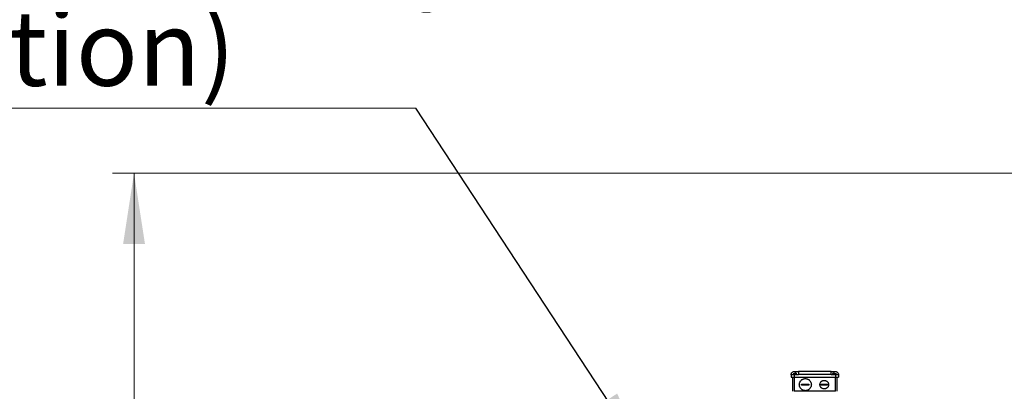
# Model space of a CAD drawing. Units: millimetres. Extents: x 20 to 416, y 10 to 287.
# Drawn here: x 48 to 94, y 161 to 178 of the extents above; entities that cross this region are included whole.
import ezdxf

# ---------------------------------------------------------------- set-up
doc = ezdxf.new("R2010")
doc.units = ezdxf.units.MM
doc.linetypes.add('PHANTOM', pattern=[12.7, 6.35, -1.27, 1.27, -1.27, 1.27, -1.27])
doc.styles.add('SLDTEXTSTYLE0', font='TXT', dxfattribs={"width": 0.605})
doc.dimstyles.new('SLDDIMSTYLE1', dxfattribs={"dimtxt": 3.5, "dimasz": 3.302, "dimexe": 0, "dimexo": 0.0625, "dimgap": 0.875, "dimtad": 1, "dimdec": 0, "dimlfac": 50, "dimrnd": 1e-09, "dimzin": 12, "dimdsep": 46, "dimtxsty": 'SLDTEXTSTYLE0', "dimsah": 1, "dimcen": 0.09, "dimadec": 0, "dimazin": 3, "dimtfac": 1, "dimtdec": 0, "dimtofl": 0, "dimtmove": 0, "dimatfit": 3, "dimfxl": 1, "dimfrac": 2, "dimtolj": 1, "dimtzin": 12, "dimarcsym": 0})
doc.dimstyles.new('SLDDIMSTYLE3', dxfattribs={"dimtxt": 0.18, "dimasz": 3.302, "dimexe": 0, "dimexo": 0.0625, "dimgap": 0, "dimtad": 0, "dimtih": 1, "dimtoh": 1, "dimdec": 0, "dimrnd": 1e-09, "dimzin": 0, "dimdsep": 46, "dimtxsty": 'Standard', "dimsah": 1, "dimcen": 0.09, "dimadec": 0, "dimazin": 0, "dimtfac": 3.302, "dimtdec": 0, "dimtofl": 0, "dimtmove": 0, "dimatfit": 3, "dimfxl": 1, "dimfrac": 2, "dimtolj": 1, "dimtzin": 0, "dimarcsym": 0})

# ---------------------------------------------------------------- blocks, each defined once
blk = doc.blocks.new('_D_5')
at = {"color": 7, "linetype": 'Continuous', "lineweight": 0}
for p, q in [((121.243, 170.775), (52.753, 170.775)), ((53.753, 127.722), (53.753, 170.775)), ((109.213, 127.722), (52.753, 127.722))]:
    blk.add_line(p, q, dxfattribs=at)
at = {"color": 7, "linetype": 'Continuous', "lineweight": 18}
for points in [[(53.753, 170.775), (53.245, 167.473), (54.261, 167.473)], [(53.753, 127.722), (54.261, 131.024), (53.245, 131.024)]]:
    blk.add_solid(points, dxfattribs=at)
at = {"color": 7, "linetype": 'Continuous', "lineweight": 18, "insert": (49.242, 144.864), "char_height": 3.5, "attachment_point": 1, "rotation": 90, "style": 'SLDTEXTSTYLE0'}
blk.add_mtext('2153', dxfattribs=at)
blk = doc.blocks.new('SW_NOTE_0_2')
at = {"color": 0, "linetype": 'Continuous', "lineweight": 0}
blk.add_line((-25.915, 0), (0, 0), dxfattribs=at)
at = {"color": 0, "linetype": 'Continuous', "lineweight": 0, "char_height": 3.5, "attachment_point": 1, "style": 'SLDTEXTSTYLE0'}
for s, insert in [('roller conveyor', (-26.387, 9.052)), ('(option)', (-26.387, 4.541))]:
    blk.add_mtext(s, dxfattribs=dict(at, insert=insert))

msp = doc.modelspace()

# ---------------------------------------------------------------- linework, layer by layer
at = {"color": 7, "linetype": 'Continuous', "lineweight": 25}
for p, q in [((84.298501, 161.381617), (84.298501, 161.401617)), ((84.298501, 161.381617), (84.298501, 161.281617)), ((84.358501, 161.281617), (84.358501, 160.621617)), ((84.386125, 161.451617), (84.432313, 161.451617)), ((84.524689, 161.451617), (84.432313, 161.451617)), ((84.432313, 161.451617), (84.432313, 161.381617)), ((84.438501, 161.541617), (84.498501, 161.541617)), ((84.438501, 161.381617), (84.438501, 161.281617)), ((84.638501, 161.381617), (84.438501, 161.381617)), ((84.438501, 161.281617), (86.358501, 161.281617)), ((84.438501, 161.281617), (84.438501, 160.621617)), ((84.524689, 161.381617), (84.524689, 161.451617)), ((84.524689, 161.451617), (84.570877, 161.451617)), ((86.158501, 161.541617), (84.638501, 161.541617)), ((84.638501, 161.401617), (84.638501, 161.381617)), ((86.158501, 161.401617), (84.638501, 161.401617)), ((86.158501, 161.381617), (86.158501, 161.401617)), ((86.358501, 161.381617), (86.158501, 161.381617)), ((86.272313, 161.451617), (86.226125, 161.451617)), ((86.226125, 161.451617), (86.226125, 161.381617)), ((86.272313, 161.381617), (86.272313, 161.451617)), ((86.272313, 161.451617), (86.364689, 161.451617)), ((86.298501, 161.541617), (86.358501, 161.541617)), ((86.298501, 161.381617), (86.298501, 161.541617)), ((86.358501, 161.381617), (86.358501, 161.281617)), ((86.358501, 160.621617), (86.358501, 161.281617)), ((86.364689, 161.451617), (86.410877, 161.451617)), ((86.438501, 160.621617), (86.438501, 161.281617)), ((86.498501, 161.401617), (86.498501, 161.381617)), ((86.498501, 161.381617), (86.498501, 161.281617)), ((84.788501, 160.911617), (84.788501, 160.951617)), ((85.128501, 160.951617), (85.128501, 160.911617)), ((85.698501, 160.911617), (85.698501, 160.951617)), ((85.978501, 160.951617), (85.978501, 160.911617)), ((86.358501, 160.621617), (84.438501, 160.621617))]:
    msp.add_line(p, q, dxfattribs=at)
at = {"color": 7, "linetype": 'PHANTOM', "lineweight": 18}
for p, q in [((84.298501, 161.381617), (84.298501, 161.401617)), ((84.298501, 161.381617), (84.298501, 161.281617)), ((84.358501, 161.281617), (84.358501, 160.621617)), ((84.386125, 161.451617), (84.432313, 161.451617)), ((84.524689, 161.451617), (84.432313, 161.451617)), ((84.432313, 161.451617), (84.432313, 161.381617)), ((84.438501, 161.541617), (84.498501, 161.541617)), ((84.438501, 161.381617), (84.438501, 161.281617)), ((84.638501, 161.381617), (84.438501, 161.381617)), ((84.438501, 161.281617), (86.358501, 161.281617)), ((84.438501, 161.281617), (84.438501, 160.621617)), ((84.524689, 161.381617), (84.524689, 161.451617)), ((84.524689, 161.451617), (84.570877, 161.451617)), ((86.158501, 161.541617), (84.638501, 161.541617)), ((84.638501, 161.401617), (84.638501, 161.381617)), ((86.158501, 161.401617), (84.638501, 161.401617)), ((86.158501, 161.381617), (86.158501, 161.401617)), ((86.358501, 161.381617), (86.158501, 161.381617)), ((86.272313, 161.451617), (86.226125, 161.451617)), ((86.226125, 161.451617), (86.226125, 161.381617)), ((86.272313, 161.381617), (86.272313, 161.451617)), ((86.272313, 161.451617), (86.364689, 161.451617)), ((86.298501, 161.541617), (86.358501, 161.541617)), ((86.298501, 161.381617), (86.298501, 161.541617)), ((86.358501, 161.381617), (86.358501, 161.281617)), ((86.358501, 160.621617), (86.358501, 161.281617)), ((86.364689, 161.451617), (86.410877, 161.451617)), ((86.438501, 160.621617), (86.438501, 161.281617)), ((86.498501, 161.401617), (86.498501, 161.381617)), ((86.498501, 161.381617), (86.498501, 161.281617)), ((84.788501, 160.911617), (84.788501, 160.951617)), ((85.128501, 160.951617), (85.128501, 160.911617)), ((85.698501, 160.911617), (85.698501, 160.951617)), ((85.978501, 160.951617), (85.978501, 160.911617)), ((86.358501, 160.621617), (84.438501, 160.621617))]:
    msp.add_line(p, q, dxfattribs=at)
at = {"color": 8, "linetype": 'Continuous', "lineweight": 25}
msp.add_line((84.498501, 161.541617), (84.498501, 161.451617), dxfattribs=at)
at = {"color": 8, "linetype": 'PHANTOM', "lineweight": 18}
msp.add_line((84.498501, 161.541617), (84.498501, 161.451617), dxfattribs=at)
at = {"color": 7, "linetype": 'Continuous', "lineweight": 25}
for points in [[(84.298501, 161.401617), (84.300605, 161.419962), (84.304814, 161.456653), (84.337189, 161.502929), (84.383465, 161.535304), (84.420156, 161.539513), (84.438501, 161.541617)], [(84.438501, 161.381617), (84.420156, 161.381617), (84.383465, 161.381617), (84.337189, 161.381617), (84.304814, 161.381617), (84.300605, 161.381617), (84.298501, 161.381617)], [(84.298501, 161.281617), (84.300605, 161.281617), (84.304814, 161.281617), (84.337189, 161.281617), (84.383465, 161.281617), (84.420156, 161.281617), (84.438501, 161.281617)], [(84.498501, 161.541617), (84.516846, 161.541617), (84.553536, 161.541617), (84.599813, 161.541617), (84.632188, 161.541617), (84.636396, 161.541617), (84.638501, 161.541617)], [(84.638501, 161.541617), (84.638501, 161.539513), (84.638501, 161.535304), (84.638501, 161.502929), (84.638501, 161.456653), (84.638501, 161.419962), (84.638501, 161.401617)], [(84.678501, 160.931617), (84.679543, 160.949943), (84.681627, 160.986594), (84.698277, 161.039459), (84.724154, 161.088179), (84.759244, 161.130883), (84.801936, 161.165929), (84.850659, 161.191971), (84.903523, 161.208007), (84.958501, 161.213422), (85.013478, 161.208007), (85.066342, 161.191971), (85.115066, 161.165929), (85.157758, 161.130883), (85.192848, 161.088179), (85.218725, 161.039459), (85.235375, 160.986594), (85.237459, 160.949943), (85.238501, 160.931617)], [(85.638501, 160.931617), (85.639245, 160.944707), (85.640734, 160.970887), (85.652626, 161.008647), (85.67111, 161.043447), (85.696175, 161.07395), (85.726669, 161.098983), (85.761471, 161.117584), (85.799231, 161.129038), (85.838501, 161.132906), (85.877771, 161.129038), (85.91553, 161.117584), (85.950333, 161.098983), (85.980827, 161.07395), (86.005892, 161.043447), (86.024375, 161.008647), (86.036268, 160.970887), (86.037757, 160.944707), (86.038501, 160.931617)], [(86.158501, 161.401617), (86.158501, 161.419962), (86.158501, 161.456653), (86.158501, 161.502929), (86.158501, 161.535304), (86.158501, 161.539513), (86.158501, 161.541617)], [(86.158501, 161.541617), (86.160605, 161.541617), (86.164814, 161.541617), (86.197189, 161.541617), (86.243465, 161.541617), (86.280156, 161.541617), (86.298501, 161.541617)], [(86.358501, 161.541617), (86.376846, 161.539513), (86.413536, 161.535304), (86.459813, 161.502929), (86.492188, 161.456653), (86.496396, 161.419962), (86.498501, 161.401617)], [(86.498501, 161.381617), (86.496396, 161.381617), (86.492188, 161.381617), (86.459813, 161.381617), (86.413536, 161.381617), (86.376846, 161.381617), (86.358501, 161.381617)], [(86.358501, 161.281617), (86.376846, 161.281617), (86.413536, 161.281617), (86.459813, 161.281617), (86.492188, 161.281617), (86.496396, 161.281617), (86.498501, 161.281617)], [(85.238501, 160.931617), (85.237459, 160.913291), (85.235375, 160.87664), (85.218725, 160.823775), (85.192848, 160.775055), (85.157758, 160.732351), (85.115066, 160.697305), (85.066342, 160.671263), (85.013478, 160.655227), (84.958501, 160.649812), (84.903523, 160.655227), (84.850659, 160.671263), (84.801936, 160.697305), (84.759244, 160.732351), (84.724154, 160.775055), (84.698277, 160.823775), (84.681627, 160.87664), (84.679543, 160.913291), (84.678501, 160.931617)], [(86.038501, 160.931617), (86.037757, 160.918527), (86.036268, 160.892347), (86.024375, 160.854587), (86.005892, 160.819787), (85.980827, 160.789284), (85.950333, 160.764251), (85.91553, 160.74565), (85.877771, 160.734195), (85.838501, 160.730328), (85.799231, 160.734195), (85.761471, 160.74565), (85.726669, 160.764251), (85.696175, 160.789284), (85.67111, 160.819787), (85.652626, 160.854587), (85.640734, 160.892347), (85.639245, 160.918527), (85.638501, 160.931617)]]:
    msp.add_open_spline(points, degree=3, dxfattribs=at)
at = {"color": 7, "linetype": 'PHANTOM', "lineweight": 18}
for points in [[(84.298501, 161.401617), (84.300605, 161.419962), (84.304814, 161.456653), (84.337189, 161.502929), (84.383465, 161.535304), (84.420156, 161.539513), (84.438501, 161.541617)], [(84.438501, 161.381617), (84.420156, 161.381617), (84.383465, 161.381617), (84.337189, 161.381617), (84.304814, 161.381617), (84.300605, 161.381617), (84.298501, 161.381617)], [(84.298501, 161.281617), (84.300605, 161.281617), (84.304814, 161.281617), (84.337189, 161.281617), (84.383465, 161.281617), (84.420156, 161.281617), (84.438501, 161.281617)], [(84.498501, 161.541617), (84.516846, 161.541617), (84.553536, 161.541617), (84.599813, 161.541617), (84.632188, 161.541617), (84.636396, 161.541617), (84.638501, 161.541617)], [(84.638501, 161.541617), (84.638501, 161.539513), (84.638501, 161.535304), (84.638501, 161.502929), (84.638501, 161.456653), (84.638501, 161.419962), (84.638501, 161.401617)], [(84.678501, 160.931617), (84.679543, 160.949943), (84.681627, 160.986594), (84.698277, 161.039459), (84.724154, 161.088179), (84.759244, 161.130883), (84.801936, 161.165929), (84.850659, 161.191971), (84.903523, 161.208007), (84.958501, 161.213422), (85.013478, 161.208007), (85.066342, 161.191971), (85.115066, 161.165929), (85.157758, 161.130883), (85.192848, 161.088179), (85.218725, 161.039459), (85.235375, 160.986594), (85.237459, 160.949943), (85.238501, 160.931617)], [(85.638501, 160.931617), (85.639245, 160.944707), (85.640734, 160.970887), (85.652626, 161.008647), (85.67111, 161.043447), (85.696175, 161.07395), (85.726669, 161.098983), (85.761471, 161.117584), (85.799231, 161.129038), (85.838501, 161.132906), (85.877771, 161.129038), (85.91553, 161.117584), (85.950333, 161.098983), (85.980827, 161.07395), (86.005892, 161.043447), (86.024375, 161.008647), (86.036268, 160.970887), (86.037757, 160.944707), (86.038501, 160.931617)], [(86.158501, 161.401617), (86.158501, 161.419962), (86.158501, 161.456653), (86.158501, 161.502929), (86.158501, 161.535304), (86.158501, 161.539513), (86.158501, 161.541617)], [(86.158501, 161.541617), (86.160605, 161.541617), (86.164814, 161.541617), (86.197189, 161.541617), (86.243465, 161.541617), (86.280156, 161.541617), (86.298501, 161.541617)], [(86.358501, 161.541617), (86.376846, 161.539513), (86.413536, 161.535304), (86.459813, 161.502929), (86.492188, 161.456653), (86.496396, 161.419962), (86.498501, 161.401617)], [(86.498501, 161.381617), (86.496396, 161.381617), (86.492188, 161.381617), (86.459813, 161.381617), (86.413536, 161.381617), (86.376846, 161.381617), (86.358501, 161.381617)], [(86.358501, 161.281617), (86.376846, 161.281617), (86.413536, 161.281617), (86.459813, 161.281617), (86.492188, 161.281617), (86.496396, 161.281617), (86.498501, 161.281617)], [(85.238501, 160.931617), (85.237459, 160.913291), (85.235375, 160.87664), (85.218725, 160.823775), (85.192848, 160.775055), (85.157758, 160.732351), (85.115066, 160.697305), (85.066342, 160.671263), (85.013478, 160.655227), (84.958501, 160.649812), (84.903523, 160.655227), (84.850659, 160.671263), (84.801936, 160.697305), (84.759244, 160.732351), (84.724154, 160.775055), (84.698277, 160.823775), (84.681627, 160.87664), (84.679543, 160.913291), (84.678501, 160.931617)], [(86.038501, 160.931617), (86.037757, 160.918527), (86.036268, 160.892347), (86.024375, 160.854587), (86.005892, 160.819787), (85.980827, 160.789284), (85.950333, 160.764251), (85.91553, 160.74565), (85.877771, 160.734195), (85.838501, 160.730328), (85.799231, 160.734195), (85.761471, 160.74565), (85.726669, 160.764251), (85.696175, 160.789284), (85.67111, 160.819787), (85.652626, 160.854587), (85.640734, 160.892347), (85.639245, 160.918527), (85.638501, 160.931617)]]:
    msp.add_open_spline(points, degree=3, dxfattribs=at)
at = {"color": 7, "linetype": 'Continuous', "lineweight": 25}
for points, knots in [([(84.788501, 160.951617), (84.815665, 160.951616), (84.871117, 160.951614), (84.958403, 160.951619), (85.045742, 160.951614), (85.10129, 160.951616), (85.128501, 160.951617)], [0, 0, 0, 0, 0.2447238868, 0.4995750233, 0.7548584776, 1, 1, 1, 1]), ([(85.128501, 160.911617), (85.101388, 160.911619), (85.045938, 160.911622), (84.958597, 160.911615), (84.871205, 160.911622), (84.815659, 160.911619), (84.788501, 160.911617)], [0, 0, 0, 0, 0.244270358, 0.499575026, 0.755328225, 1, 1, 1, 1]), ([(85.698501, 160.951617), (85.721092, 160.951617), (85.766338, 160.951617), (85.838306, 160.951617), (85.910446, 160.951617), (85.955744, 160.951617), (85.978501, 160.951617)], [0, 0, 0, 0, 0.2495221677, 0.4997596371, 0.7486900084, 1, 1, 1, 1]), ([(85.978501, 160.911617), (85.95591, 160.911617), (85.910664, 160.911617), (85.838696, 160.911617), (85.766556, 160.911617), (85.721258, 160.911617), (85.698501, 160.911617)], [0, 0, 0, 0, 0.249522168, 0.499759637, 0.748690008, 1, 1, 1, 1])]:
    msp.add_open_spline(points, degree=3, knots=knots, dxfattribs=at)
at = {"color": 7, "linetype": 'PHANTOM', "lineweight": 18}
for points, knots in [([(84.788501, 160.951617), (84.815665, 160.951616), (84.871117, 160.951614), (84.958403, 160.951619), (85.045742, 160.951614), (85.10129, 160.951616), (85.128501, 160.951617)], [0, 0, 0, 0, 0.2447238868, 0.4995750233, 0.7548584776, 1, 1, 1, 1]), ([(85.128501, 160.911617), (85.101388, 160.911619), (85.045938, 160.911622), (84.958597, 160.911615), (84.871205, 160.911622), (84.815659, 160.911619), (84.788501, 160.911617)], [0, 0, 0, 0, 0.244270358, 0.499575026, 0.755328225, 1, 1, 1, 1]), ([(85.698501, 160.951617), (85.721092, 160.951617), (85.766338, 160.951617), (85.838306, 160.951617), (85.910446, 160.951617), (85.955744, 160.951617), (85.978501, 160.951617)], [0, 0, 0, 0, 0.2495221677, 0.4997596371, 0.7486900084, 1, 1, 1, 1]), ([(85.978501, 160.911617), (85.95591, 160.911617), (85.910664, 160.911617), (85.838696, 160.911617), (85.766556, 160.911617), (85.721258, 160.911617), (85.698501, 160.911617)], [0, 0, 0, 0, 0.249522168, 0.499759637, 0.748690008, 1, 1, 1, 1])]:
    msp.add_open_spline(points, degree=3, knots=knots, dxfattribs=at)

# ---------------------------------------------------------------- block references
at = {"color": 7, "linetype": 'Continuous', "lineweight": 0}
msp.add_blockref('SW_NOTE_0_2', (66.851412, 173.790278), dxfattribs=at)

# ---------------------------------------------------------------- dimensions: what is measured, and where the dimension line sits
at = {"color": 7, "linetype": 'Continuous', "lineweight": 18}
dim = msp.add_linear_dim(base=(53.753499, 170.775173), p1=(109.213501, 127.721617), p2=(121.243501, 170.775173), angle=90, dimstyle='SLDDIMSTYLE1', dxfattribs=at)
dim.commit()
dim.dimension.update_dxf_attribs({"geometry": '_D_5', "text_midpoint": (53.753499, 149.248395), "dimtype": 160})

# ---------------------------------------------------------------- leaders
at = {"color": 7, "linetype": 'Continuous', "lineweight": 0}
msp.add_leader([(77.571546, 157.461617), (66.851412, 173.790278)], dimstyle='SLDDIMSTYLE3', dxfattribs=at)

doc.saveas('drawing.dxf')
